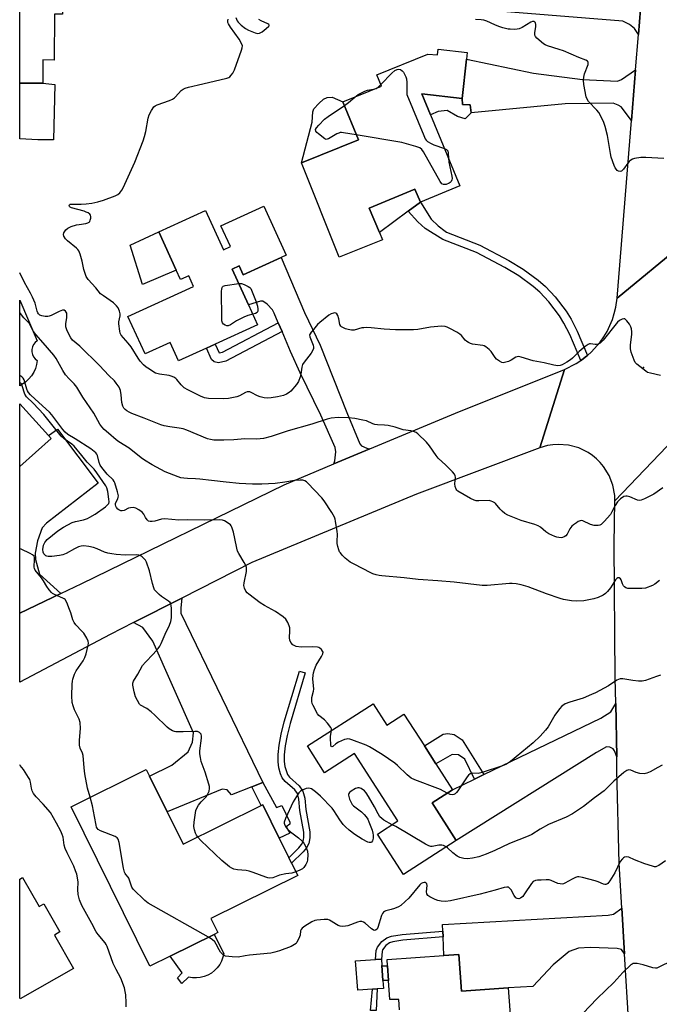
# Model space of a CAD drawing. Units: inches. Extents: x 1291760 to 1297760, y 489451 to 493452.
# Drawn here: x 1291760 to 1292018, y 491317 to 491714 of the extents above; entities that cross this region are included whole.
import ezdxf

# ---------------------------------------------------------------- set-up
doc = ezdxf.new("R2010")
doc.units = ezdxf.units.IN
doc.header["$MEASUREMENT"] = 0
for name, color, linetype in [('BLDG-Footprint', 5, 'Continuous'), ('CULTRL-Pad', 6, 'Continuous'), ('ELEV-Spot Elevation', 7, 'Continuous'), ('TRANS-Driveway', 251, 'Continuous'), ('TRANS-Non Street Sidewalk', 7, 'Continuous'), ('TRANS-Road', 130, 'Continuous'), ('Undefined', 1, 'Continuous')]:
    doc.layers.add(name, color=color, linetype=linetype)

msp = doc.modelspace()

# ---------------------------------------------------------------- linework, layer by layer
at = {"layer": 'BLDG-Footprint'}
for points, elevation in [([(1291777.72, 491731.05), (1291777.56, 491715.84), (1291774.39, 491715.88), (1291774.19, 491697.4), (1291769.68, 491697.45), (1291769.58, 491688.06), (1291760.35, 491688.16), (1291760.35, 491691.47), (1291760.35, 491727.8), (1291760.35, 491727.82), (1291760.39, 491731.24)], 286.75), ([(1291940.53, 491700.44), (1291940.23, 491697.79), (1291938.43, 491681.98), (1291922.19, 491683.84), (1291925.71, 491675.38), (1291937.6, 491646.78), (1291921.67, 491640.16), (1291919.48, 491645.43), (1291901.08, 491637.78), (1291905.17, 491627.93), (1291906.36, 491625.08), (1291889.02, 491618.1), (1291873.75, 491656.02), (1291896.68, 491665.26), (1291890.49, 491680.62), (1291906, 491686.87), (1291904.15, 491691.47), (1291924.68, 491699.74), (1291928.55, 491699.59), (1291928.8, 491701.78)], 289.87), ([(1291858.63, 491638.63), (1291867.68, 491618.82), (1291865.61, 491617.88), (1291850.33, 491610.9), (1291848.67, 491614.53), (1291845.87, 491613.25), (1291852.46, 491598.84), (1291856.11, 491590.84), (1291839, 491583.03), (1291835.51, 491581.43), (1291824.25, 491576.29), (1291820.87, 491583.7), (1291810.8, 491579.11), (1291803.9, 491594.21), (1291830.31, 491606.27), (1291828.36, 491610.53), (1291825.08, 491609.03), (1291823.34, 491612.83), (1291816.31, 491628.23), (1291835.17, 491636.85), (1291842.39, 491621.05), (1291845.14, 491622.3), (1291841.3, 491630.71)], 289.3), ([(1291772.93, 491545.05), (1291760.33, 491533.72), (1291760.33, 491559.05), (1291771.89, 491546.19)], 282.64), ([(1291902.58, 491438.23), (1291908.09, 491429.64), (1291915.03, 491434.09), (1291923.29, 491421.22), (1291927.93, 491413.98), (1291934.6, 491403.59), (1291926.34, 491398.29), (1291936.06, 491383.16), (1291914.8, 491369.52), (1291904.39, 491385.74), (1291912.64, 491391.04), (1291895.19, 491418.24), (1291883.09, 491410.47), (1291876.16, 491421.28)], 282.15), ([(1291819.72, 491394.73), (1291826.18, 491381.68), (1291857.56, 491397.21), (1291858.17, 491397.51), (1291864.83, 491384.04), (1291868.7, 491376.22), (1291869.82, 491373.97), (1291872.25, 491369.05), (1291837.29, 491351.75), (1291840.1, 491346.07), (1291838.59, 491345.32), (1291820.91, 491336.57), (1291812.76, 491332.54), (1291780.98, 491396.75), (1291811.29, 491411.75), (1291812.59, 491409.12)], 278.64), ([(1291761.5, 491368.28), (1291768.16, 491356.53), (1291770.1, 491357.63), (1291776.49, 491346.35), (1291774.29, 491345.1), (1291781.96, 491331.56), (1291760.53, 491319.41), (1291760.31, 491319.79), (1291760.32, 491367.61)], 274.63)]:
    msp.add_lwpolyline(points, close=True, dxfattribs=dict(at, elevation=elevation))
at = {"layer": 'BLDG-Footprint', "elevation": 277.1}
msp.add_lwpolyline([(1291913.27, 491314.97), (1291912.97, 491319.12), (1291909.38, 491319.13), (1291908.84, 491326.72), (1291908.41, 491332.71), (1291908.23, 491335.18), (1291931.16, 491336.83), (1291937.2, 491337.26), (1291938.26, 491322.49), (1291957.05, 491323.84), (1291958.73, 491300.43)], dxfattribs=at)
at = {"layer": 'CULTRL-Pad'}
for points in [[(1291774.48, 491687.54), (1291773.87, 491665.29), (1291767.67, 491665.31), (1291760.34, 491665.76), (1291760.35, 491688.15), (1291769.58, 491688.06)], [(1291941.74, 491679.4), (1291942.11, 491676.2), (1291939.74, 491673.73), (1291936.65, 491674.71), (1291932.43, 491677.17), (1291928.86, 491676.69), (1291925.71, 491675.38), (1291922.19, 491683.84), (1291938.43, 491681.98), (1291938.55, 491679.52)], [(1291896.68, 491665.26), (1291873.75, 491656.02), (1291878.07, 491672.42), (1291878.33, 491676.6), (1291878.75, 491677.82), (1291880.77, 491679.99), (1291882.67, 491681.61), (1291884.15, 491682.28), (1291886.18, 491682.42), (1291890.49, 491680.62)], [(1291916.79, 491636.55), (1291905.17, 491627.93), (1291901.08, 491637.78), (1291919.48, 491645.43), (1291921.67, 491640.16)], [(1291823.34, 491612.83), (1291809.8, 491607.11), (1291804.76, 491622.84), (1291816.31, 491628.23)], [(1291761.51, 491566.9), (1291760.33, 491566.27), (1291760.34, 491600.78), (1291767.35, 491584.32), (1291766.54, 491583.67), (1291765.9, 491582.86), (1291765.45, 491581.92), (1291765.22, 491580.91), (1291765.22, 491579.87), (1291765.45, 491578.86), (1291765.9, 491577.93), (1291766.54, 491577.11), (1291767.35, 491576.46), (1291767.1, 491574.82), (1291766.63, 491573.23), (1291765.96, 491571.71), (1291765.1, 491570.3), (1291764.06, 491569.01), (1291762.85, 491567.87)], [(1291834.6, 491328.39), (1291833.05, 491328), (1291831.45, 491327.83), (1291829.84, 491327.89), (1291828.26, 491328.17), (1291825.55, 491325.51), (1291823.81, 491327.88), (1291825.78, 491329.9), (1291820.91, 491336.57), (1291838.59, 491345.32), (1291842.52, 491337.69), (1291842.17, 491336.12), (1291841.6, 491334.62), (1291840.84, 491333.21), (1291839.89, 491331.91), (1291838.76, 491330.76), (1291837.49, 491329.78), (1291836.1, 491328.98)], [(1291902.43, 491323.27), (1291896.42, 491322.84), (1291895.58, 491334.67), (1291903.57, 491335.24), (1291905.95, 491335.4), (1291906.13, 491332.81), (1291906.57, 491326.72), (1291906.79, 491323.58), (1291904.25, 491323.4)]]:
    msp.add_lwpolyline(points, close=True, dxfattribs=at)
at = {"layer": 'ELEV-Spot Elevation'}
msp.add_point((1292011.52, 491573.57, 288.04), dxfattribs=at)
at = {"layer": 'TRANS-Driveway'}
for points in [[(1291983.17, 491733.47), (1291987.08, 491733.01), (1292000.26, 491731.46), (1292006.29, 491731.46), (1292009.24, 491731.83), (1292011.51, 491733.38), (1292009.45, 491707.77), (1292007.88, 491710.19), (1292005.92, 491711.79), (1292003.21, 491713.02), (1291943.1, 491717.89), (1291945.32, 491737.92)], [(1292008.3, 491693.54), (1292006.65, 491673.09), (1292002.47, 491678.54), (1292001.24, 491679.28), (1291999.28, 491680.01), (1291979.98, 491679.77), (1291942.11, 491676.2), (1291941.74, 491679.4), (1291938.55, 491679.52), (1291938.43, 491681.98), (1291940.23, 491697.79), (1291967.19, 491692.18), (1291986.98, 491689.6), (1292001, 491688.86), (1292002.6, 491689.6)], [(1291901.31, 491540.84), (1291886.79, 491534.77), (1291887.16, 491536.09), (1291887.65, 491539.65), (1291887.28, 491541.37), (1291881.56, 491554.41), (1291873.28, 491571.45), (1291869.33, 491580.04), (1291865.94, 491588.1), (1291864.45, 491591.65), (1291862.82, 491595.53), (1291862.1, 491596.82), (1291859.99, 491599.09), (1291858.22, 491600.29), (1291857.29, 491600.32), (1291852.46, 491598.84), (1291845.87, 491613.25), (1291848.67, 491614.53), (1291850.33, 491610.9), (1291865.61, 491617.88), (1291874.99, 491595.77), (1291881.35, 491582.65), (1291892.08, 491555.45), (1291897.24, 491542.91), (1291897.94, 491542.08), (1291900.07, 491541.19)], [(1291776.84, 491482.62), (1291760.33, 491474.75), (1291760.33, 491533.72), (1291772.93, 491545.05), (1291771.89, 491546.19), (1291775.5, 491548.8), (1291791.97, 491527.04), (1291771.07, 491510.99), (1291769.38, 491509.01), (1291767.5, 491503.86), (1291766.59, 491498.87), (1291766.64, 491496.36), (1291768.24, 491490.34)], [(1291858.27, 491406.57), (1291853.81, 491404.8), (1291845.61, 491401.53), (1291843.89, 491403.5), (1291841.8, 491403.87), (1291819.72, 491394.73), (1291812.59, 491409.12), (1291821.64, 491413.46), (1291828.15, 491418.87), (1291829.87, 491422.8), (1291830.36, 491426.49), (1291813.89, 491463.43), (1291809.96, 491468.96), (1291806.14, 491470.93), (1291825.56, 491480.79), (1291825.2, 491476.83), (1291825.2, 491474.74)], [(1292000.71, 491416.83), (1291999.77, 491419.3), (1291999.28, 491420.03), (1291997.92, 491420.77), (1291996.57, 491420.89), (1291992.52, 491418.56), (1291936.06, 491383.16), (1291926.35, 491398.29), (1291934.6, 491403.59), (1291943.44, 491407.86), (1291947.22, 491409.69), (1291994.36, 491432.45), (1291998.29, 491435.03), (1292000.3, 491438.36)], [(1292003.86, 491337.5), (1292002.6, 491339.27), (1292000.88, 491339.63), (1291990.06, 491340.13), (1291985.26, 491339.76), (1291981.58, 491338.4), (1291975.06, 491333.12), (1291966.95, 491324.39), (1291957.05, 491323.84), (1291938.26, 491322.49), (1291937.2, 491337.26), (1291931.16, 491336.83), (1291930.8, 491344.32), (1291930.69, 491346.67), (1291930.56, 491349.35), (1291997.31, 491353.04), (1291999.4, 491353.53), (1292002.78, 491355.97)]]:
    msp.add_lwpolyline(points, close=True, dxfattribs=at)
at = {"layer": 'TRANS-Non Street Sidewalk'}
for points in [[(1291989, 491578.51), (1291988.6, 491578.18), (1291988.07, 491577.78), (1291986.52, 491576.62), (1291986.28, 491576.47), (1291981.8, 491586.9), (1291979.47, 491591.51), (1291977.64, 491594.43), (1291973.42, 491600), (1291969.71, 491603.92), (1291967.05, 491606.27), (1291961.27, 491610.47), (1291955.71, 491613.88), (1291944.25, 491619.92), (1291930.74, 491625.19), (1291923.65, 491629.55), (1291920.62, 491632.34), (1291916.79, 491636.55), (1291921.67, 491640.16), (1291926.02, 491633.32), (1291928.79, 491630.69), (1291931.66, 491628.5), (1291932.22, 491628.16), (1291945.62, 491622.93), (1291957.34, 491616.76), (1291963.1, 491613.21), (1291969.11, 491608.85), (1291972.01, 491606.3), (1291975.95, 491602.14), (1291980.37, 491596.31), (1291982.35, 491593.13), (1291984.79, 491588.3)], [(1291865.94, 491588.1), (1291843.36, 491576.2), (1291840.39, 491575.52), (1291838.64, 491575.93), (1291837.56, 491576.87), (1291835.51, 491581.43), (1291839, 491583.03), (1291840.58, 491579.5), (1291842.02, 491579.82), (1291864.45, 491591.65)], [(1291874.51, 491378.62), (1291869.82, 491373.97), (1291868.7, 491376.22), (1291872.72, 491380.21), (1291873.8, 491381.59), (1291874.46, 491382.79), (1291874.78, 491384.37), (1291874.71, 491386.45), (1291873.14, 491395.29), (1291872.74, 491399.8), (1291872.18, 491402.03), (1291871.05, 491403.56), (1291867.27, 491406.96), (1291866.05, 491408.4), (1291865.38, 491409.99), (1291864.69, 491412.41), (1291864.39, 491414.79), (1291864.44, 491417.84), (1291864.85, 491421.56), (1291865.61, 491425.99), (1291866.86, 491430.9), (1291873.03, 491451.3), (1291875.32, 491450.63), (1291869.16, 491430.25), (1291867.95, 491425.49), (1291867.22, 491421.23), (1291866.83, 491417.69), (1291866.78, 491414.92), (1291867.04, 491412.89), (1291868.1, 491409.67), (1291868.98, 491408.63), (1291872.83, 491405.17), (1291874.38, 491403.07), (1291875.1, 491400.2), (1291875.5, 491395.61), (1291877.09, 491386.7), (1291877.18, 491384.18), (1291876.73, 491381.95), (1291875.79, 491380.26)], [(1291947.22, 491409.69), (1291943.44, 491407.86), (1291939.57, 491415.86), (1291937.04, 491417.63), (1291934.5, 491417.83), (1291927.93, 491413.99), (1291923.29, 491421.22), (1291930.82, 491426.04), (1291932.77, 491426.23), (1291935.31, 491425.84), (1291938.42, 491423.68)], [(1291853.81, 491404.8), (1291858.27, 491406.57), (1291863.77, 491396.44), (1291865.89, 491397.24), (1291869.12, 491390.56), (1291869.12, 491389.74), (1291867.65, 491388.61), (1291869.11, 491386.16), (1291864.83, 491384.04), (1291858.17, 491397.51), (1291857.56, 491397.21)], [(1291930.8, 491344.32), (1291914.61, 491343.03), (1291910.56, 491342.33), (1291909.21, 491341.9), (1291907.81, 491340.84), (1291906.44, 491339.1), (1291906.23, 491338.42), (1291905.95, 491335.4), (1291903.57, 491335.24), (1291903.92, 491338.88), (1291904.33, 491340.21), (1291906.15, 491342.53), (1291908.11, 491344.01), (1291910, 491344.62), (1291914.32, 491345.36), (1291930.69, 491346.67)], [(1291906.13, 491332.81), (1291906.38, 491332.68), (1291908.41, 491332.71), (1291908.84, 491326.72), (1291906.57, 491326.72)], [(1291903.86, 491314.71), (1291901.61, 491314.65), (1291902.43, 491323.27), (1291904.25, 491323.4)]]:
    msp.add_lwpolyline(points, close=True, dxfattribs=at)
at = {"layer": 'TRANS-Road'}
for points in [[(1292037.49, 491735.04), (1292031.88, 491693.49), (1292030.76, 491685.17), (1292030.55, 491683.64), (1292028.04, 491638.82), (1292027.67, 491623.56), (1292000.84, 491601.55), (1292006.65, 491673.09), (1292008.3, 491693.54), (1292009.45, 491707.77), (1292011.51, 491733.38)], [(1292024.02, 491545), (1291999.99, 491519.94), (1291999.92, 491522.05), (1291999.19, 491526.22), (1291997.68, 491530.17), (1291995.46, 491533.77), (1291994.11, 491535.4), (1291992.61, 491536.89), (1291990.97, 491538.23), (1291989.22, 491539.41), (1291985.4, 491541.26), (1291981.32, 491542.36), (1291977.1, 491542.66), (1291974.99, 491542.52), (1291972.9, 491542.17), (1291969.72, 491541.25), (1291979.69, 491572.87), (1291984.35, 491575.17), (1291986.28, 491576.47), (1291986.52, 491576.62), (1291988.07, 491577.78), (1291988.6, 491578.18), (1291989, 491578.51), (1291990.56, 491579.9), (1291994.02, 491583.78), (1291995.51, 491585.91), (1291996.84, 491588.15), (1291998, 491590.48), (1291998.97, 491592.9), (1291999.75, 491595.38), (1292000.34, 491597.91), (1292000.84, 491601.55), (1292027.67, 491623.56)], [(1292005.53, 491309), (1292003.86, 491337.5), (1292002.78, 491355.97), (1292001.73, 491373.98), (1292000.81, 491411.34), (1292000.71, 491416.83), (1292000.3, 491438.36), (1292000.11, 491448.7), (1291999.74, 491502.4), (1291999.99, 491519.94), (1292024.02, 491545), (1292023.38, 491508.85), (1292023.33, 491506.46), (1292023.14, 491495.48), (1292023.32, 491449.52), (1292023.99, 491410.62), (1292024.41, 491386.16), (1292024.43, 491385.2), (1292027.64, 491334.23), (1292030.45, 491297.85)]]:
    msp.add_lwpolyline(points, dxfattribs=at)
msp.add_lwpolyline([(1291969.72, 491541.25), (1291920.13, 491522.67), (1291853.8, 491495.13), (1291825.56, 491480.79), (1291806.14, 491470.93), (1291796.71, 491466.14), (1291760.33, 491446.96), (1291760.33, 491474.75), (1291776.84, 491482.62), (1291785.31, 491486.66), (1291866.81, 491526.43), (1291886.79, 491534.77), (1291901.31, 491540.84), (1291935.77, 491555.24), (1291979.69, 491572.87)], close=True, dxfattribs=at)
at = {"layer": 'Undefined'}
for points, elevation in [([(1292018.39, 491570.46), (1292014.27, 491571.29), (1292013.16, 491571.65), (1292012.42, 491572.08), (1292008.76, 491574.94), (1292008.2, 491575.57), (1292007.68, 491576.56), (1292006.54, 491579.82), (1292006.22, 491581.2), (1292006.26, 491582.66), (1292006.81, 491587.11), (1292006.82, 491588), (1292006.68, 491589.17), (1292006.44, 491590.01), (1292005.86, 491591.04), (1292004.79, 491592.47), (1292004, 491593.17), (1292003.56, 491593.26), (1292002.86, 491593.08), (1292001.89, 491592.58), (1292001.03, 491591.9), (1291995.24, 491584.62), (1291994.65, 491583.96), (1291994.01, 491583.42), (1291993.31, 491583.05), (1291992.57, 491582.86), (1291992.05, 491582.86), (1291990.19, 491583.14), (1291989.69, 491583.1), (1291989.19, 491582.92), (1291988.03, 491582.12), (1291985.56, 491580.03), (1291982.97, 491577.42), (1291982.12, 491576.68), (1291980.62, 491575.74), (1291978.81, 491574.74), (1291978, 491574.43), (1291977.06, 491574.3), (1291975.41, 491574.5), (1291971.55, 491575.44), (1291967.05, 491576.29), (1291962.21, 491577.8), (1291961.12, 491578), (1291960.61, 491577.92), (1291960.12, 491577.72), (1291958.19, 491576.51), (1291957.16, 491576.01), (1291955.51, 491575.59), (1291954.97, 491575.56), (1291954.45, 491575.64), (1291953.46, 491576.11), (1291952.34, 491576.96), (1291951.81, 491577.61), (1291950.17, 491580.13), (1291949.36, 491580.92), (1291948.02, 491581.94), (1291947.29, 491582.32), (1291946.77, 491582.48), (1291942.65, 491583.06), (1291941.84, 491583.29), (1291941.05, 491583.64), (1291940.3, 491584.08), (1291939.65, 491584.61), (1291938.16, 491586.55), (1291937.54, 491587.1), (1291936.31, 491587.84), (1291933.47, 491589.35), (1291932.42, 491589.85), (1291931.62, 491590.12), (1291930.16, 491590.21), (1291925.68, 491589.93), (1291920.59, 491588.97), (1291918.86, 491588.82), (1291911.59, 491588.76), (1291907.02, 491589.08), (1291901.8, 491589.59), (1291899.8, 491589.68), (1291898.95, 491589.65), (1291898.09, 491589.53), (1291895.02, 491588.7), (1291893.95, 491588.69), (1291892.61, 491588.88), (1291891.46, 491589.22), (1291890.66, 491589.56), (1291889.95, 491589.96), (1291889.56, 491590.29), (1291889.21, 491590.96), (1291888.86, 491593.26), (1291888.38, 491594.59), (1291887.96, 491595.22), (1291887.62, 491595.48), (1291887.22, 491595.6), (1291886.73, 491595.56), (1291885.72, 491595.22), (1291884.74, 491594.65), (1291881.13, 491591.7), (1291880.29, 491590.92), (1291878.56, 491588.99), (1291877.66, 491587.9), (1291877.23, 491587.23), (1291877.07, 491586.76), (1291877.12, 491586.02), (1291878.43, 491582.62), (1291878.59, 491581.84), (1291878.56, 491581.34), (1291878.3, 491580.61), (1291877.63, 491579.43), (1291874.83, 491575.75), (1291874.22, 491574.79), (1291873.88, 491573.74), (1291873.49, 491570.94), (1291873.24, 491569.84), (1291872.57, 491568.02), (1291871.81, 491566.8), (1291869.46, 491564.09), (1291868.79, 491563.51), (1291867.78, 491562.9), (1291866.5, 491562.41), (1291864.06, 491561.78), (1291861.53, 491561.38), (1291860.13, 491561.24), (1291858.76, 491561.37), (1291857.16, 491561.82), (1291856.12, 491562.27), (1291853.54, 491563.61), (1291853.01, 491563.78), (1291852.47, 491563.83), (1291851.97, 491563.77), (1291851.23, 491563.53), (1291848.76, 491562.27), (1291847.73, 491561.84), (1291845.78, 491561.35), (1291844.36, 491561.12), (1291842.57, 491561.07), (1291836.32, 491561.18), (1291834.78, 491561.47), (1291833.13, 491562.1), (1291828.07, 491564.63), (1291826.52, 491565.5), (1291825.35, 491566.58), (1291823.55, 491568.85), (1291823.12, 491569.24), (1291822.39, 491569.7), (1291821.32, 491570.19), (1291820.52, 491570.42), (1291816.64, 491570.98), (1291815, 491571.35), (1291814.26, 491571.73), (1291812.62, 491572.92), (1291811.25, 491573.79), (1291810.2, 491574.72), (1291808.88, 491576.18), (1291808.06, 491577.34), (1291805.15, 491581.89), (1291803.99, 491583.38), (1291801.16, 491586.7), (1291800.78, 491587.45), (1291800.57, 491588.28), (1291800.24, 491591.17), (1291800.28, 491592.02), (1291800.75, 491594.47), (1291800.8, 491595.28), (1291800.54, 491596.33), (1291799.97, 491597.6), (1291799.34, 491598.49), (1291798.14, 491599.61), (1291794.05, 491602.44), (1291792.91, 491603.34), (1291790.96, 491605.7), (1291787.83, 491609.05), (1291787.13, 491610.3), (1291786.09, 491613.03), (1291785.43, 491616.42), (1291784.62, 491619.27), (1291784.09, 491620.62), (1291783.77, 491621.08), (1291783.17, 491621.68), (1291779.5, 491624.59), (1291778.76, 491625.42), (1291778.07, 491626.54), (1291777.9, 491627.21), (1291778.12, 491627.91), (1291778.92, 491629.02), (1291779.73, 491629.78), (1291780.98, 491630.36), (1291783.15, 491631.02), (1291784.29, 491631.25), (1291786.99, 491631.62), (1291787.8, 491631.84), (1291788.25, 491632.1), (1291788.54, 491632.47), (1291788.75, 491632.93), (1291788.94, 491633.69), (1291788.97, 491634.45), (1291788.81, 491634.91), (1291788.49, 491635.32), (1291787.86, 491635.84), (1291787.08, 491636.23), (1291786.24, 491636.52), (1291781.12, 491637.92), (1291780.66, 491638.15), (1291780.35, 491638.46), (1291780.23, 491638.8), (1291780.33, 491639.13), (1291780.66, 491639.33), (1291781.38, 491639.45), (1291785.11, 491639.35), (1291787.09, 491639.49), (1291789.33, 491639.8), (1291791.82, 491640.36), (1291794.02, 491641.01), (1291798.74, 491642.77), (1291799.77, 491643.3), (1291800.59, 491643.99), (1291801.47, 491645.01), (1291802.04, 491645.99), (1291806.74, 491656.31), (1291810.03, 491664.95), (1291810.6, 491666.63), (1291811.11, 491668.59), (1291812.11, 491674), (1291812.47, 491675.39), (1291813.36, 491677.17), (1291814.3, 491678.56), (1291814.86, 491679.05), (1291815.61, 491679.43), (1291820.58, 491681.08), (1291821.91, 491681.66), (1291822.63, 491682.16), (1291823.05, 491682.55), (1291825.4, 491685.11), (1291826.2, 491685.73), (1291826.9, 491686.1), (1291828.3, 491686.51), (1291834.08, 491687.8), (1291843.69, 491690.1), (1291844.5, 491690.4), (1291844.96, 491690.7), (1291845.53, 491691.28), (1291846.19, 491692.17), (1291846.82, 491693.46), (1291849.67, 491701.44), (1291849.92, 491702.28), (1291850, 491703.1), (1291849.67, 491704.12), (1291848.68, 491705.86), (1291845.18, 491710.65), (1291844.34, 491712.01), (1291844.17, 491712.49), (1291844.1, 491713.22), (1291844.26, 491713.9)], 288), ([(1291847.34, 491714.57), (1291847.88, 491713.27), (1291848.28, 491712.64), (1291849.48, 491711.51), (1291851.22, 491710.13), (1291852.48, 491709.46), (1291855.18, 491708.36), (1291856.26, 491708.11), (1291856.92, 491708.19), (1291857.91, 491708.73), (1291859.57, 491710.07), (1291860.58, 491711.02), (1291860.8, 491711.37), (1291860.82, 491711.53), (1291860.62, 491711.8), (1291860.24, 491712.05), (1291857.6, 491713.18), (1291856.67, 491713.81)], 288), ([(1292019.72, 491657.77), (1292012.43, 491658.17), (1292010.39, 491658.2), (1292007.91, 491657.74), (1292007.12, 491657.49), (1292006.39, 491657.12), (1292005.73, 491656.59), (1292005.13, 491655.97), (1292003.42, 491653.46), (1292002.94, 491652.95), (1292002.58, 491652.72), (1292002.11, 491652.6), (1292001.39, 491652.67), (1292000.95, 491652.91), (1292000.58, 491653.29), (1292000.13, 491653.97), (1291999.66, 491654.99), (1291998.54, 491658.33), (1291998.23, 491659.77), (1291997.01, 491667.04), (1291996.12, 491670.64), (1291995.59, 491672.28), (1291994.32, 491674.84), (1291993.45, 491676.31), (1291992.72, 491677.19), (1291989.39, 491680.77), (1291988.75, 491681.74), (1291988.43, 491682.56), (1291987.51, 491687.57), (1291987.32, 491689.34), (1291987.45, 491690.49), (1291987.79, 491691.92), (1291989.17, 491695.7), (1291989.25, 491696.44), (1291989.1, 491696.83), (1291988.95, 491697), (1291988.32, 491697.38), (1291985.45, 491698.44), (1291979.23, 491701.16), (1291977.59, 491701.72), (1291972.84, 491703.15), (1291971.94, 491703.52), (1291971.24, 491703.95), (1291968.56, 491706.29), (1291968, 491706.93), (1291967.75, 491707.4), (1291967.68, 491708.36), (1291968.12, 491710.87), (1291968.19, 491711.68), (1291968.03, 491712.38), (1291967.76, 491712.73), (1291967.39, 491712.95), (1291966.81, 491712.96), (1291966.14, 491712.71), (1291962.68, 491710.6), (1291961.41, 491710), (1291960.59, 491709.85), (1291959.47, 491709.79), (1291957.77, 491709.81), (1291956.94, 491709.9), (1291954.84, 491710.43), (1291953.21, 491710.97), (1291951.6, 491711.61), (1291948.36, 491713.11), (1291947.26, 491713.47), (1291946.16, 491713.61), (1291943.89, 491713.7)], 290), ([(1291905.73, 491687.55), (1291910.11, 491692.08), (1291911.41, 491693.18), (1291912.32, 491693.62), (1291912.98, 491693.73), (1291913.65, 491693.57), (1291914.31, 491693.15), (1291914.86, 491692.5), (1291915.46, 491691.48), (1291915.84, 491690.68), (1291916.09, 491689.85), (1291916.21, 491688.43), (1291916.23, 491683.53), (1291923, 491666.98), (1291923.61, 491665.66), (1291923.93, 491665.19), (1291924.52, 491664.64), (1291925.95, 491663.76), (1291927.05, 491663.32), (1291931.34, 491661.82)], 290), ([(1291895.23, 491682.53), (1291896.65, 491683.6), (1291899.31, 491684.93), (1291900.39, 491685.26), (1291902.81, 491685.68), (1291903.8, 491686.02), (1291904.69, 491686.57), (1291905.73, 491687.55)], 290), ([(1291895.86, 491667.3), (1291890.74, 491668.17), (1291889.88, 491668.24), (1291889.32, 491668.2), (1291888.77, 491668.04), (1291887.99, 491667.65), (1291884.65, 491665.69), (1291884.15, 491665.51), (1291883.68, 491665.46), (1291883.18, 491665.68), (1291880.59, 491667.66), (1291879.97, 491668.2), (1291879.54, 491668.79), (1291879.48, 491669.46), (1291879.83, 491670.15), (1291880.79, 491671.27), (1291883.1, 491673.64), (1291884.48, 491674.7), (1291891.12, 491679.06)], 290), ([(1291891.12, 491679.06), (1291892.71, 491680.27), (1291895.23, 491682.53)], 290), ([(1291932.93, 491658), (1291933.13, 491656.25), (1291934.31, 491650.61), (1291934.4, 491649.78), (1291934.36, 491649.25), (1291934.05, 491648.5), (1291933.71, 491648.12), (1291933.28, 491647.84), (1291932, 491647.34), (1291931.02, 491647.26), (1291930.31, 491647.6), (1291929.6, 491648.48), (1291922.86, 491660.46), (1291922.19, 491661.38), (1291921.42, 491662.04), (1291920.65, 491662.4), (1291919.82, 491662.66), (1291914.13, 491664.16), (1291895.86, 491667.3)], 290), ([(1291931.34, 491661.82), (1291932.24, 491661.38), (1291932.7, 491660.87), (1291932.9, 491659.95), (1291932.93, 491658)], 290), ([(1292019.3, 491525.12), (1292015.62, 491522.55), (1292011.86, 491520.72), (1292010.5, 491520.2), (1292009.95, 491520.12), (1292009.12, 491520.25), (1292006.06, 491521.48), (1292004.95, 491521.82), (1292004.32, 491521.85), (1292003.62, 491521.64), (1292002.25, 491520.68), (1292001.02, 491519.49), (1292000.08, 491518.04), (1291998.78, 491515.47), (1291998.19, 491514.48), (1291995.68, 491511.58), (1291994.42, 491510.41), (1291993.95, 491510.18), (1291993.19, 491510.01), (1291992.39, 491509.96), (1291991.6, 491510.02), (1291990.19, 491510.46), (1291987.03, 491511.86), (1291986.51, 491511.95), (1291986, 491511.88), (1291985.25, 491511.56), (1291984.51, 491511.12), (1291983.32, 491510.3), (1291982.66, 491509.75), (1291981.88, 491508.69), (1291980.77, 491506.48), (1291980.23, 491505.9), (1291979.58, 491505.46), (1291978.86, 491505.17), (1291978.31, 491505.09), (1291977.45, 491505.12), (1291976.61, 491505.29), (1291975.82, 491505.56), (1291973.38, 491506.69), (1291972.16, 491507.48), (1291970.05, 491509.3), (1291969.06, 491509.87), (1291967.68, 491510.36), (1291962.2, 491511.97), (1291958.18, 491513.56), (1291956.86, 491514.15), (1291955.67, 491514.87), (1291954.57, 491515.72), (1291953.81, 491516.53), (1291951.94, 491518.83), (1291951.58, 491519.17), (1291950.88, 491519.58), (1291950.12, 491519.86), (1291949.3, 491520.01), (1291945.2, 491519.9), (1291944.07, 491519.99), (1291943.38, 491520.16), (1291941.83, 491520.88), (1291936.73, 491523.88), (1291936.31, 491524.25), (1291936, 491524.68), (1291935.67, 491525.71), (1291935.55, 491526.84), (1291935.8, 491529.47), (1291935.72, 491530), (1291935.34, 491530.7), (1291934.58, 491531.55), (1291931.88, 491534.24), (1291928.85, 491537.07), (1291927.96, 491538.23), (1291925.3, 491542.14), (1291924.17, 491543.49), (1291920.61, 491546.96), (1291919.91, 491547.46), (1291918.88, 491547.89), (1291917.77, 491548.14), (1291914.72, 491548.55), (1291913.92, 491548.77), (1291911.56, 491549.63), (1291908.66, 491550.26), (1291907.2, 491550.46), (1291904.38, 491550.56), (1291903.27, 491550.7), (1291902.46, 491550.95), (1291899.94, 491552.08), (1291898.52, 491552.42), (1291895.32, 491553.02), (1291892.7, 491553.41), (1291888.6, 491553.43), (1291885.72, 491553.19), (1291884.15, 491552.86), (1291877.96, 491550.77), (1291868.38, 491548.13), (1291861.54, 491545.8), (1291858.47, 491545.02), (1291855.85, 491544.81), (1291850.95, 491544.88), (1291846.58, 491544.56), (1291842.52, 491544.37), (1291838.5, 491544.42), (1291837.2, 491544.58), (1291835.92, 491544.95), (1291827.55, 491548.38), (1291826.19, 491548.86), (1291824.57, 491549.2), (1291820.76, 491549.74), (1291818.49, 491550.19), (1291817.1, 491550.55), (1291810.42, 491553.27), (1291805.49, 491555.12), (1291804.44, 491555.6), (1291803.49, 491556.17), (1291802.84, 491556.67), (1291802.29, 491557.28), (1291801.87, 491558.01), (1291801.42, 491559.57), (1291801.18, 491562.62), (1291800.86, 491564.35), (1291800.31, 491565.68), (1291799.22, 491567.38), (1291798.48, 491568.22), (1291796.26, 491570.4), (1291792.42, 491574.38), (1291784.47, 491582.26), (1291781.64, 491584.69), (1291780.88, 491585.61), (1291779.44, 491588.38), (1291779.12, 491589.16), (1291778.89, 491589.97), (1291778.83, 491591.4), (1291779.26, 491593.6), (1291779.34, 491594.7), (1291779.24, 491595.48), (1291779.04, 491595.94), (1291778.77, 491596.34), (1291778.25, 491596.72), (1291777.54, 491596.67), (1291776.23, 491596.13), (1291773.01, 491594.55), (1291772.19, 491594.23), (1291771.64, 491594.1), (1291770.55, 491594.15), (1291769.2, 491594.44), (1291768.45, 491594.72), (1291767.84, 491595.19), (1291767.59, 491595.62), (1291767.33, 491596.37), (1291766.52, 491599.57), (1291765.5, 491602.01), (1291764.71, 491603.56), (1291762.24, 491607.86), (1291760.34, 491611.69)], 286), ([(1291854.18, 491595.06), (1291852.18, 491594.57), (1291850.55, 491593.9), (1291847.64, 491592.46), (1291845.2, 491590.87), (1291844.23, 491590.41), (1291843.73, 491590.38), (1291843, 491590.61), (1291842.35, 491591.05), (1291841.91, 491591.66), (1291841.75, 491592.47), (1291841.71, 491593.34), (1291841.62, 491604.3), (1291841.65, 491605.15), (1291841.82, 491605.88), (1291841.94, 491606.07), (1291842.31, 491606.34), (1291843.06, 491606.59), (1291848.52, 491607.47)], 290), ([(1291848.52, 491607.47), (1291849.66, 491607.43), (1291850.76, 491607.07), (1291852.35, 491606.27), (1291852.93, 491605.88), (1291853.38, 491605.46), (1291855.57, 491600.06), (1291856.03, 491598.33), (1291856.22, 491597.17), (1291856.2, 491596.37), (1291855.92, 491595.76), (1291855.29, 491595.37), (1291854.18, 491595.06)], 290), ([(1291885.93, 491427.54), (1291885.83, 491428.18), (1291885.6, 491428.65), (1291884.2, 491430.44), (1291883.02, 491431.71), (1291880.78, 491433.55), (1291880.23, 491434.21), (1291878.42, 491437.52), (1291878.08, 491438.31), (1291877.89, 491439.11), (1291877.98, 491440.75), (1291878.59, 491443.23), (1291878.69, 491444.06), (1291878.41, 491448.29), (1291878.44, 491449.77), (1291878.57, 491450.63), (1291878.99, 491451.96), (1291879.76, 491453.78), (1291881.82, 491457.3), (1291882.32, 491458.29), (1291882.45, 491459.01), (1291882.3, 491459.45), (1291881.84, 491460.07), (1291881.23, 491460.61), (1291880.77, 491460.87), (1291880.27, 491461.02), (1291878.33, 491461.14), (1291873.59, 491460.96), (1291871.59, 491461.34), (1291870.8, 491461.64), (1291870.36, 491461.94), (1291869.53, 491462.93), (1291869.09, 491463.86), (1291868.99, 491464.7), (1291869.13, 491467.65), (1291869.03, 491468.8), (1291868.79, 491469.64), (1291868.25, 491471), (1291867.54, 491472.25), (1291866.47, 491473.2), (1291863.33, 491475.35), (1291858.93, 491477.76), (1291857.08, 491478.9), (1291852.61, 491482.35), (1291851.94, 491482.94), (1291851.39, 491483.58), (1291850.78, 491484.76), (1291850.58, 491485.8), (1291850.7, 491486.93), (1291851.61, 491491.43), (1291851.69, 491492.25), (1291851.62, 491493.06), (1291851.35, 491493.84), (1291850.73, 491495.11), (1291848.54, 491498.68), (1291848.01, 491499.73), (1291847.7, 491500.85), (1291846.99, 491504.78), (1291846.36, 491507.35), (1291845.76, 491509.34), (1291845.52, 491509.85), (1291845.18, 491510.29), (1291844.28, 491511), (1291842.73, 491511.87), (1291841.92, 491512.18), (1291840.78, 491512.31), (1291834.61, 491512.19), (1291827.92, 491512.26), (1291824.33, 491512.17), (1291818.78, 491512.71), (1291817.46, 491512.52), (1291814.74, 491511.74), (1291813.65, 491511.58), (1291812.87, 491511.56), (1291812.19, 491511.79), (1291811.63, 491512.33), (1291811.01, 491513.25), (1291810.25, 491514.62), (1291809.6, 491515.41), (1291808.26, 491516.37), (1291807.04, 491516.99), (1291805.99, 491517.21), (1291804.91, 491517.17), (1291804.12, 491516.93), (1291802.35, 491516.06), (1291801.6, 491515.87), (1291801.07, 491515.94), (1291800.3, 491516.27), (1291799.84, 491516.6), (1291799.33, 491517.19), (1291798.97, 491517.85), (1291798.84, 491518.3), (1291798.94, 491518.95), (1291799.85, 491520.72), (1291800.03, 491521.43), (1291800.05, 491521.94), (1291799.73, 491523.61), (1291798.67, 491527.19), (1291798.42, 491527.69), (1291797.91, 491528.39), (1291795.59, 491530.73), (1291793.45, 491533.3), (1291792.76, 491534.25), (1291792.3, 491535.36), (1291791.62, 491538.18), (1291791.4, 491538.67), (1291790.95, 491539.3), (1291790.32, 491539.86), (1291788.91, 491540.86), (1291782.64, 491544.91), (1291779.67, 491546.69), (1291778.6, 491547.57), (1291777.72, 491548.63), (1291773.26, 491554.55), (1291772.31, 491555.7), (1291766.53, 491560.91), (1291764.69, 491562.66), (1291763.92, 491563.5), (1291763.44, 491564.23), (1291763.15, 491564.95), (1291762.15, 491568.63), (1291761.75, 491569.32), (1291761.13, 491569.89), (1291760.43, 491570.35), (1291760.34, 491570.39)], 282), ([(1291831.99, 491384.55), (1291831.45, 491385.35), (1291831.11, 491386.07), (1291830.72, 491387.42), (1291830.48, 491388.8), (1291830.53, 491390.52), (1291831.28, 491395.2), (1291831.6, 491396.14), (1291832.35, 491397.34), (1291833.45, 491398.68), (1291835.34, 491400.7), (1291835.83, 491401.38), (1291836.55, 491402.99), (1291836.79, 491404.11), (1291836.7, 491404.96), (1291836.48, 491405.81), (1291834.94, 491410.67), (1291833.45, 491414.98), (1291833.06, 491416.64), (1291832.89, 491418.08), (1291832.84, 491419.22), (1291833.5, 491424.39), (1291833.52, 491425.2), (1291833.37, 491425.93), (1291833.12, 491426.3), (1291832.78, 491426.6), (1291832.38, 491426.84), (1291831.9, 491427), (1291830.79, 491427.07), (1291826.16, 491426.86), (1291823.22, 491426.89), (1291822.65, 491426.99), (1291821.89, 491427.27), (1291820.48, 491428.1), (1291819.67, 491428.78), (1291814.76, 491433.56), (1291813.24, 491434.92), (1291811.45, 491436.3), (1291810.75, 491436.74), (1291809.44, 491437.38), (1291809, 491437.69), (1291808.62, 491438.08), (1291807.72, 491439.5), (1291806.99, 491441.05), (1291806.44, 491443.06), (1291805.86, 491445.66), (1291805.85, 491446.5), (1291806.12, 491447.3), (1291807.87, 491450.14), (1291809.82, 491453.62), (1291810.94, 491454.97), (1291814.02, 491458.17), (1291816.13, 491460.5), (1291816.8, 491461.4), (1291817.34, 491462.43), (1291818.95, 491466.23), (1291820.69, 491469.92), (1291821.19, 491471.3), (1291821.38, 491472.86), (1291821.38, 491476.63), (1291821.31, 491477.77), (1291821.11, 491478.54), (1291820.86, 491478.97), (1291820.28, 491479.54), (1291817.36, 491481.47), (1291816.44, 491482.2), (1291815.37, 491483.23), (1291814.66, 491484.15), (1291814.3, 491484.93), (1291813.78, 491486.62), (1291812.55, 491491.68), (1291811.32, 491495.22), (1291810.95, 491495.99), (1291810.48, 491496.64), (1291809.69, 491497.35), (1291808.8, 491497.88), (1291808.26, 491498.04), (1291807.4, 491498.14), (1291802.72, 491498.09), (1291799.2, 491498.33), (1291797.46, 491498.53), (1291795.83, 491498.85), (1291794.5, 491499.22), (1291791.46, 491500.63), (1291790.03, 491501.12), (1291788.16, 491501.54), (1291786.11, 491501.77), (1291785, 491501.68), (1291783.96, 491501.38), (1291782.44, 491500.64), (1291778.99, 491498.67), (1291777.66, 491498.22), (1291776.28, 491497.89), (1291773.31, 491497.52), (1291771.84, 491497.48), (1291771.3, 491497.6), (1291770.84, 491497.85), (1291770.08, 491498.6), (1291769.7, 491499.3), (1291769.62, 491500.36), (1291769.9, 491502.04), (1291770.37, 491503.12), (1291770.81, 491503.7), (1291771.43, 491504.31), (1291775.62, 491507.91), (1291777.91, 491509.34), (1291781.5, 491511.16), (1291782.73, 491511.55), (1291785.95, 491512.32), (1291787.55, 491512.84), (1291788.61, 491513.3), (1291790.72, 491514.61), (1291794.83, 491517.55), (1291795.72, 491518.27), (1291796.2, 491518.9), (1291796.34, 491519.55), (1291796.26, 491520.64), (1291795.74, 491523.75), (1291795.42, 491525.11), (1291795.02, 491526), (1291791.41, 491531.18), (1291790.25, 491532.7), (1291787.49, 491535.53), (1291785.38, 491538.23), (1291782.25, 491541.9), (1291781.25, 491542.73), (1291778.21, 491544.9), (1291777.08, 491545.96), (1291770, 491554.69), (1291765.69, 491559.3), (1291763.05, 491561.85), (1291762.45, 491562.83), (1291761.33, 491566.27), (1291761, 491567), (1291760.74, 491567.28), (1291760.34, 491567.34)], 280), ([(1292018.37, 491449.73), (1292016.7, 491449.23), (1292012.32, 491447.62), (1292010.92, 491447.33), (1292009.49, 491447.37), (1292007.17, 491447.61), (1292003.12, 491448.3), (1292002.09, 491448.25), (1292000.78, 491447.7), (1291997.43, 491445.5), (1291992.15, 491442.64), (1291990.62, 491441.88), (1291987.2, 491440.42), (1291981.83, 491438.92), (1291979.98, 491438.13), (1291978.55, 491437.24), (1291977.61, 491436.21), (1291975.78, 491433.68), (1291973.13, 491428.99), (1291972.02, 491427.62), (1291969.84, 491425.22), (1291967.04, 491422.43), (1291957.89, 491414.99), (1291956.27, 491413.95), (1291954.78, 491413.21), (1291946.49, 491410.49), (1291944.89, 491410.11), (1291942.68, 491410.27), (1291942.14, 491410.19), (1291941.65, 491410.01), (1291941, 491409.52), (1291940.46, 491408.86), (1291936.69, 491403.21), (1291936.18, 491402.5), (1291935.62, 491401.89), (1291935.17, 491401.62), (1291934.41, 491401.49), (1291933.63, 491401.68), (1291932.48, 491402.23)], 282), ([(1291932.48, 491402.23), (1291929.76, 491403.65), (1291928.69, 491404.13), (1291919.49, 491407.57), (1291917.88, 491408.31), (1291916.33, 491409.58), (1291912.46, 491413.39), (1291911.36, 491414.31), (1291906.24, 491417.75), (1291901.12, 491420.9), (1291899.81, 491421.52), (1291894.05, 491423.71), (1291893.23, 491423.97), (1291892.41, 491424.08), (1291891.87, 491424.02), (1291891.06, 491423.77), (1291888.64, 491422.73), (1291887.65, 491422.13), (1291886.4, 491421.01), (1291885.96, 491420.84), (1291885.78, 491421.06), (1291885.62, 491421.72), (1291885.4, 491424.31), (1291885.45, 491425.1), (1291885.93, 491427.54)], 282), ([(1291803.13, 491316.15), (1291803.2, 491317.82), (1291803.02, 491320.97), (1291802.85, 491322.39), (1291802.48, 491323.83), (1291800.99, 491327.69), (1291799.14, 491331.19), (1291798, 491333.61), (1291795.57, 491340.47), (1291795.19, 491341.25), (1291794.7, 491341.97), (1291791.9, 491345.25), (1291791.09, 491346.39), (1291789.38, 491349.69), (1291785.39, 491357.01), (1291784.36, 491359.29), (1291784.06, 491360.33), (1291783.89, 491361.44), (1291783.77, 491363.41), (1291783.8, 491366.4), (1291783.56, 491368.13), (1291783.26, 491369.55), (1291782.81, 491370.95), (1291782.06, 491372.87), (1291779.38, 491378.19), (1291778.62, 491379.89), (1291778.27, 491381.29), (1291777.78, 491384.52), (1291777.43, 491385.58), (1291776.88, 491386.88), (1291775.14, 491390.15), (1291772.68, 491394.39), (1291769.82, 491397.82), (1291766.92, 491400.77), (1291765.85, 491402.14), (1291765.39, 491403.13), (1291765.06, 491404.19), (1291764.69, 491406.69), (1291764.4, 491407.71), (1291763.92, 491408.58), (1291761.79, 491411.73), (1291760.56, 491413.39), (1291760.33, 491413.63)], 276), ([(1292018.96, 491413.53), (1292017.23, 491412.49), (1292014.13, 491410.85), (1292012.82, 491410.25), (1292011.71, 491410.03), (1292009.97, 491410.16), (1292008.55, 491410.49), (1292006.35, 491411.53), (1292005.53, 491411.61), (1292004.75, 491411.41), (1292003.58, 491410.6), (1291999.54, 491407.1), (1291996.46, 491403.95), (1291995.6, 491403.18), (1291991.74, 491400.35), (1291987.32, 491396.9), (1291982.89, 491393.87), (1291980.33, 491392.54), (1291973.28, 491389.56), (1291969.89, 491387.7), (1291966.48, 491385.58), (1291965.09, 491384.85), (1291957.54, 491381.9), (1291951.61, 491379.11), (1291948.11, 491377.59), (1291945.13, 491376.59), (1291942.67, 491376.02), (1291940.69, 491375.77), (1291939.22, 491375.93), (1291937.5, 491376.37), (1291936.5, 491376.89), (1291934.68, 491378.23), (1291932.56, 491380.16), (1291932.01, 491380.56)], 280), ([(1291910.27, 491389.52), (1291906.96, 491391.28), (1291906.09, 491391.95), (1291905.35, 491392.74), (1291904.62, 491393.94), (1291903.23, 491396.74), (1291900.83, 491400.84), (1291899.88, 491402.35), (1291899.13, 491403.2), (1291897.75, 491404.06), (1291897.02, 491404.34), (1291896.53, 491404.39), (1291896.03, 491404.29), (1291895.53, 491404.07), (1291893.82, 491402.99), (1291893.18, 491402.47), (1291892.86, 491402.09), (1291892.76, 491401.88), (1291892.72, 491401.4), (1291892.81, 491400.88), (1291893.16, 491399.78), (1291893.86, 491398.16), (1291894.17, 491397.68), (1291894.76, 491397.08), (1291897.96, 491394.68), (1291898.96, 491393.69), (1291899.87, 491392.64), (1291900.46, 491391.71), (1291900.94, 491390.72), (1291902.24, 491387.29), (1291902.54, 491386.17), (1291902.65, 491385.32), (1291902.59, 491384.16), (1291902.38, 491383.08), (1291902.03, 491382.49), (1291901.68, 491382.32), (1291901.03, 491382.3), (1291900.51, 491382.46), (1291898.16, 491383.72), (1291895.24, 491385.61), (1291892.99, 491387.32), (1291891.48, 491388.6), (1291890.55, 491389.65), (1291889.2, 491391.46), (1291886.81, 491395.17), (1291886.12, 491396.12), (1291881.43, 491401.03), (1291879.45, 491402.74), (1291877.8, 491403.9), (1291877.28, 491404.13), (1291876.75, 491404.25), (1291875.66, 491404.09), (1291874.05, 491403.45), (1291873.33, 491403), (1291872.75, 491402.38), (1291871.77, 491400.94), (1291870.41, 491398.7), (1291867.31, 491391.95), (1291866.87, 491390.6), (1291866.87, 491390.08), (1291867.08, 491389.33), (1291867.59, 491388.39), (1291868.09, 491387.76), (1291869.32, 491386.64), (1291872.63, 491384.21), (1291873.89, 491383), (1291874.67, 491382.14), (1291875.4, 491380.94), (1291875.83, 491379.9), (1291876.16, 491378.82), (1291876.3, 491377.4), (1291876.21, 491375.37), (1291876.05, 491374.53), (1291875.58, 491373.46), (1291874.77, 491372.25), (1291874.15, 491371.68), (1291873.14, 491371.16), (1291871.52, 491370.54)], 280), ([(1291836.37, 491344.22), (1291812.11, 491357.95), (1291810.72, 491359.05), (1291806.02, 491363.61), (1291805.51, 491364.3), (1291805.28, 491364.81), (1291804.59, 491367.25), (1291804.28, 491368), (1291804.02, 491368.38), (1291803.01, 491369.4), (1291802.73, 491369.84), (1291802.53, 491370.36), (1291802.15, 491372.07), (1291800.34, 491382.31), (1291799.96, 491383.67), (1291799.57, 491384.27), (1291798.78, 491384.83), (1291792.8, 491387.07), (1291791.9, 491387.61), (1291791.47, 491388.1), (1291791.26, 491388.53), (1291791.04, 491389.29), (1291790.5, 491392.81), (1291789.65, 491397.07), (1291788.65, 491400.55)], 278), ([(1291932.01, 491380.56), (1291930.96, 491381.09), (1291930.23, 491381.28), (1291929.13, 491381.22), (1291926.35, 491380.7), (1291925.81, 491380.72), (1291925.02, 491380.97), (1291923.73, 491381.66), (1291911.74, 491388.73), (1291910.27, 491389.52)], 280), ([(1291871.52, 491370.54), (1291869.85, 491370.04), (1291867.46, 491369.71), (1291864.89, 491369.16), (1291862.21, 491368.18), (1291860.77, 491368.02), (1291860.2, 491368.09), (1291859.36, 491368.33), (1291854.38, 491370.3), (1291852.7, 491370.85), (1291851.54, 491371.02), (1291847.97, 491371.28), (1291846.56, 491371.58), (1291845.77, 491371.95), (1291844.79, 491372.58), (1291841.69, 491375.12), (1291833.31, 491383.18), (1291831.99, 491384.55)], 280), ([(1292020.42, 491374.97), (1292017.72, 491373.14), (1292016.95, 491372.76), (1292016.43, 491372.61), (1292015.89, 491372.61), (1292015.07, 491372.77), (1292012.01, 491373.73), (1292007.88, 491375.32), (1292005.6, 491376.4), (1292004.54, 491376.6), (1292003.81, 491376.51), (1292003.38, 491376.24), (1292003, 491375.84), (1292002.16, 491374.65), (1291999.99, 491370.11), (1291997.94, 491366.93), (1291997.09, 491365.87), (1291996.74, 491365.61), (1291996.36, 491365.48), (1291995.87, 491365.45), (1291995.37, 491365.53), (1291993.23, 491366.51), (1291992.1, 491366.9), (1291986.91, 491368.27), (1291985.48, 491368.54), (1291984.93, 491368.54), (1291984.13, 491368.31), (1291982.82, 491367.65), (1291979.77, 491365.92), (1291979.27, 491365.71), (1291978.76, 491365.61), (1291977.98, 491365.66), (1291976.94, 491365.89), (1291974.29, 491367.05), (1291973.47, 491367.27), (1291972.33, 491367.32), (1291970.29, 491367.25), (1291968.84, 491367.15), (1291968, 491367.01), (1291967.13, 491366.6), (1291966.38, 491365.88), (1291963.58, 491361.62), (1291962.86, 491360.66), (1291962.03, 491359.97), (1291961.32, 491359.72), (1291960.61, 491359.78), (1291960.15, 491360.09), (1291959.43, 491360.96), (1291958.19, 491363.23), (1291957.74, 491363.89), (1291957.19, 491364.32), (1291956.48, 491364.4), (1291955.4, 491364.19), (1291951.76, 491363.13), (1291945.67, 491361.61), (1291933.74, 491358.84), (1291931.78, 491358.55), (1291930.09, 491358.69), (1291928.67, 491359), (1291927.59, 491359.42), (1291925.48, 491360.42), (1291924.6, 491361.04), (1291924.24, 491361.67), (1291924.12, 491362.43), (1291924.35, 491365), (1291924.22, 491365.7), (1291923.97, 491366.03), (1291923.6, 491366.21), (1291923.16, 491366.24), (1291922.69, 491366.16), (1291922.04, 491365.84), (1291921.42, 491365.31), (1291917.05, 491359.99), (1291915.57, 491358.55), (1291913.77, 491357.01), (1291912.81, 491356.41), (1291911.29, 491355.76), (1291909.96, 491355.33), (1291907.74, 491354.81), (1291907.24, 491354.62), (1291906.82, 491354.36), (1291906.37, 491353.74), (1291906.06, 491352.98), (1291904.59, 491348.13), (1291904.2, 491347.49), (1291903.65, 491347.06), (1291903.05, 491346.96), (1291902.58, 491347.13), (1291901.91, 491347.62), (1291899.46, 491349.81), (1291898.77, 491350.3), (1291898.05, 491350.6), (1291897.31, 491350.59), (1291896.27, 491350.31), (1291892.38, 491348.78), (1291891.57, 491348.62), (1291890.17, 491348.58), (1291889.35, 491348.65), (1291888.57, 491348.87), (1291887.85, 491349.27), (1291885.75, 491350.7), (1291885.06, 491351.07), (1291884.34, 491351.33), (1291882.88, 491351.41), (1291879.92, 491351.12), (1291879.16, 491350.89), (1291878.01, 491350.35), (1291875.12, 491348.69), (1291874.04, 491347.89), (1291873.59, 491347.27), (1291873.41, 491346.8), (1291873.21, 491345.06), (1291872.75, 491343.71), (1291871.93, 491342.18), (1291871.58, 491341.74), (1291871.01, 491341.25), (1291869.6, 491340.48), (1291864.99, 491338.76), (1291863.1, 491338.16), (1291861.5, 491337.78), (1291852.82, 491336.92), (1291851.1, 491336.69), (1291848.23, 491336.17), (1291845.86, 491336.27), (1291843.22, 491336.63), (1291842.69, 491336.83), (1291842.22, 491337.14), (1291841.23, 491338.22), (1291840.64, 491339.18), (1291839.48, 491341.43), (1291838.83, 491342.32), (1291837.75, 491343.27), (1291836.37, 491344.22)], 278), ([(1292022.86, 491334.74), (1292017.62, 491332.11), (1292016.83, 491331.8), (1292016.29, 491331.7), (1292015.22, 491331.83), (1292011.41, 491333.1), (1292008.93, 491333.62), (1292008.12, 491333.69), (1292007.36, 491333.62), (1292006.87, 491333.39), (1292006.41, 491333.07), (1292003.13, 491330.04), (1291999.51, 491325.91), (1291996.19, 491322.82), (1291992.84, 491319.53), (1291984.22, 491310.57)], 276)]:
    msp.add_lwpolyline(points, dxfattribs=dict(at, elevation=elevation))
for points in [[(1292017.98, 491487.87, 284), (1292016.11, 491486.32, 284), (1292015.08, 491485.79, 284), (1292012.3, 491484.81, 284), (1292010.85, 491484.59, 284), (1292006.08, 491484.58, 284), (1292005.21, 491484.66, 284), (1292004.43, 491484.89, 284), (1292003.8, 491485.34, 284), (1292003.47, 491485.75, 284), (1292003.1, 491486.47, 284), (1292002.5, 491488.09, 284), (1292002.25, 491488.56, 284), (1292001.76, 491488.93, 284), (1292001.21, 491488.95, 284), (1292000.8, 491488.71, 284), (1292000.24, 491488.1, 284), (1291998.19, 491484.93, 284), (1291996.97, 491483.37, 284), (1291996.2, 491482.56, 284), (1291995.28, 491481.92, 284), (1291993.21, 491480.94, 284), (1291991.53, 491480.42, 284), (1291987.41, 491479.66, 284), (1291984.47, 491479.47, 284), (1291982.46, 491479.67, 284), (1291979.33, 491480.25, 284), (1291977.92, 491480.58, 284), (1291972.45, 491482.5, 284), (1291965.1, 491485.35, 284), (1291962.24, 491486.15, 284), (1291960.27, 491486.53, 284), (1291958.59, 491486.7, 284), (1291957.48, 491486.69, 284), (1291948.55, 491485.89, 284), (1291946.5, 491485.85, 284), (1291935.29, 491487.12, 284), (1291928.75, 491487.68, 284), (1291920.78, 491488.23, 284), (1291915.13, 491488.89, 284), (1291906.15, 491489.67, 284), (1291905, 491489.83, 284), (1291903.86, 491490.1, 284), (1291902.45, 491490.55, 284), (1291901.65, 491490.89, 284), (1291894.93, 491494.39, 284), (1291893.41, 491495.25, 284), (1291892.72, 491495.76, 284), (1291891.43, 491496.91, 284), (1291890.18, 491498.1, 284), (1291889.43, 491498.95, 284), (1291889.14, 491499.43, 284), (1291888.81, 491500.21, 284), (1291888.39, 491501.6, 284), (1291888.15, 491502.73, 284), (1291888.09, 491503.58, 284), (1291888.25, 491506.47, 284), (1291888.2, 491507.64, 284), (1291887.51, 491511.74, 284), (1291887.31, 491512.6, 284), (1291887.01, 491513.42, 284), (1291885.96, 491515.19, 284), (1291882.87, 491519.9, 284), (1291881.99, 491521.09, 284), (1291876.2, 491527.18, 284), (1291875.77, 491527.57, 284), (1291875.11, 491527.99, 284), (1291874.39, 491528.26, 284), (1291873.26, 491528.32, 284), (1291870.92, 491528.06, 284), (1291867.03, 491527.41, 284), (1291863.16, 491526.97, 284), (1291857.86, 491526.66, 284), (1291854.08, 491526.62, 284), (1291848.66, 491526.96, 284), (1291843.46, 491527.39, 284), (1291837.55, 491528.06, 284), (1291832.79, 491528.7, 284), (1291831.13, 491528.81, 284), (1291827.86, 491528.88, 284), (1291826.39, 491529.02, 284), (1291825.22, 491529.22, 284), (1291824.08, 491529.54, 284), (1291818.84, 491531.63, 284), (1291813.69, 491534.48, 284), (1291810.55, 491536.36, 284), (1291809.18, 491537.27, 284), (1291804.35, 491541.16, 284), (1291800.29, 491543.69, 284), (1291799.13, 491544.54, 284), (1291796.01, 491547.13, 284), (1291794.36, 491548.66, 284), (1291793.4, 491549.68, 284), (1291792.61, 491550.84, 284), (1291790.2, 491555.18, 284), (1291785.7, 491561.7, 284), (1291783.32, 491565.74, 284), (1291782.24, 491567.09, 284), (1291780.22, 491569.04, 284), (1291778.8, 491570.7, 284), (1291777.71, 491572.44, 284), (1291774.95, 491577.24, 284), (1291774.06, 491578.56, 284), (1291769.83, 491583.51, 284), (1291766.75, 491586.97, 284), (1291765.93, 491588.18, 284), (1291764.1, 491591.43, 284), (1291763.36, 491592.34, 284), (1291761.95, 491593.63, 284), (1291761.39, 491594.25, 284), (1291760.34, 491595.78, 284)], [(1291788.65, 491400.55, 278), (1291787.66, 491404.23, 278), (1291786.6, 491409.94, 278), (1291786.26, 491412.44, 278), (1291785.89, 491417.44, 278), (1291785.64, 491418.26, 278), (1291784.7, 491420.39, 278), (1291784.39, 491421.53, 278), (1291784.34, 491422.4, 278), (1291784.39, 491423.58, 278), (1291784.86, 491428.29, 278), (1291784.65, 491430.62, 278), (1291784.26, 491431.99, 278), (1291782.43, 491435.82, 278), (1291781.78, 491437.39, 278), (1291781.48, 491438.77, 278), (1291781.28, 491441.36, 278), (1291781.39, 491446.09, 278), (1291781.52, 491447.26, 278), (1291781.71, 491448.07, 278), (1291782.43, 491450.19, 278), (1291783.02, 491451.47, 278), (1291785.88, 491455.54, 278), (1291786.61, 491456.87, 278), (1291787.05, 491458.28, 278), (1291787.85, 491461.76, 278), (1291787.96, 491462.62, 278), (1291787.89, 491463.43, 278), (1291787.32, 491464.69, 278), (1291786.1, 491466.62, 278), (1291785.36, 491467.51, 278), (1291782.91, 491470.06, 278), (1291782.21, 491470.98, 278), (1291781.76, 491472.04, 278), (1291780.93, 491474.86, 278), (1291780.43, 491476.24, 278), (1291779.3, 491478.93, 278), (1291778.6, 491480.14, 278), (1291778.21, 491480.5, 278), (1291777.74, 491480.78, 278), (1291774.29, 491482.18, 278), (1291773.56, 491482.62, 278), (1291773.14, 491482.98, 278), (1291772.23, 491484.03, 278), (1291771.22, 491485.39, 278), (1291769.85, 491487.78, 278), (1291769.08, 491488.92, 278), (1291766.57, 491491.96, 278), (1291766.22, 491492.69, 278), (1291766.11, 491493.23, 278), (1291766.33, 491496.45, 278), (1291766.25, 491497.18, 278), (1291766.08, 491497.6, 278), (1291765.52, 491498.15, 278), (1291764.51, 491498.72, 278), (1291760.96, 491500.43, 278), (1291760.33, 491500.67, 278)]]:
    msp.add_polyline3d(points, dxfattribs=at)

doc.saveas('drawing.dxf')
